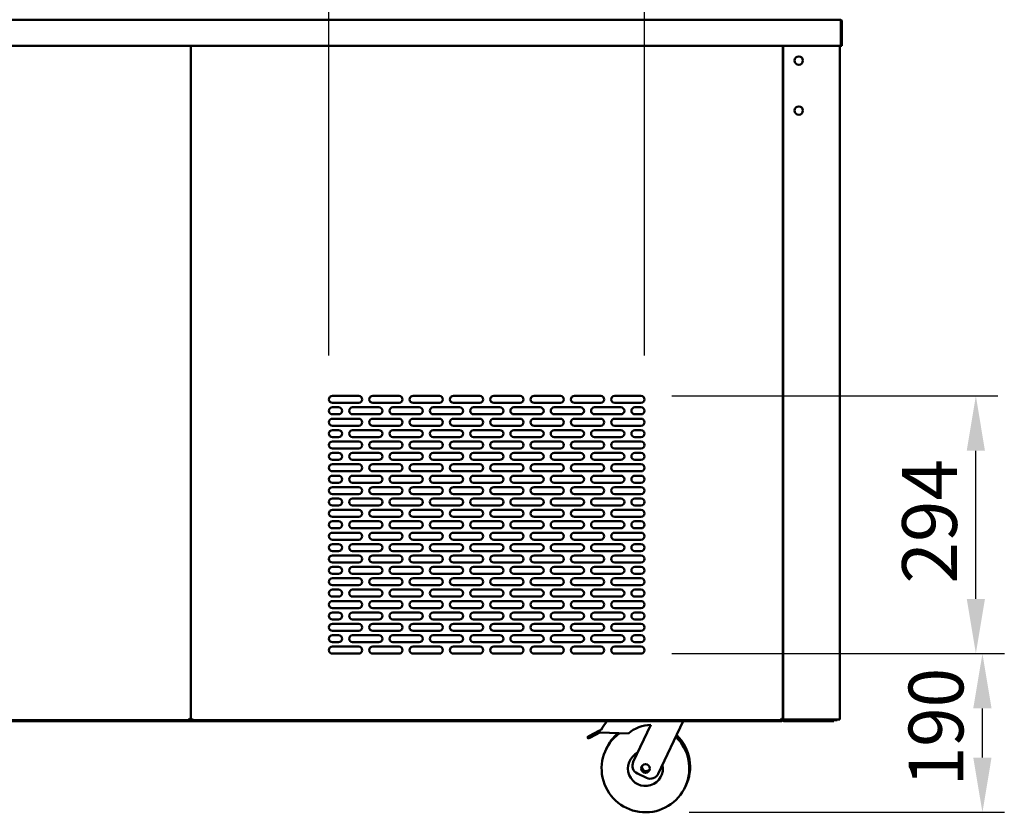
# Model space of a CAD drawing. Units: millimetres. Extents: x 82 to 7300, y 125 to 5125.
# Drawn here: x 4515 to 5638, y 1519 to 2423 of the extents above; entities that cross this region are included whole.
import ezdxf

# ---------------------------------------------------------------- set-up
doc = ezdxf.new("R2010")
doc.units = ezdxf.units.MM
doc.header["$LTSCALE"] = 25
doc.layers.add('Dimension (ISO)', color=7, linetype='Continuous', lineweight=25)
doc.layers.add('Visible (ISO)', color=7, linetype='Continuous', lineweight=50)
doc.styles.add('Note Text (ISO)', font='tahoma.ttf')
doc.dimstyles.new('Default (ISO)', dxfattribs={"dimscale": 25, "dimtxt": 2.5, "dimasz": 2.5, "dimexe": 1, "dimexo": 2, "dimgap": 0.762, "dimtad": 1, "dimtoh": 1, "dimdec": 1, "dimrnd": 1e-08, "dimzin": 0, "dimdsep": 46, "dimtxsty": 'Note Text (ISO)', "dimcen": 0.09, "dimdle": 10, "dimclrd": 256, "dimclre": 256, "dimclrt": 256, "dimadec": 1, "dimazin": 0, "dimtfac": 1.40208, "dimtmove": 0, "dimatfit": 3, "dimfxl": 1, "dimtolj": 1, "dimtzin": 0, "dimlwd": -1, "dimlwe": -1, "dimarcsym": 0})

# ---------------------------------------------------------------- blocks, each defined once
blk = doc.blocks.new('*D8')
at = {"layer": 'Defpoints', "color": 0, "transparency": 16777216}
for p in [(5224, 1699.7), (5613.5, 1699.7), (5229.1, 1518.7)]:
    blk.add_point(p, dxfattribs=at)
at = {"layer": 'Dimension (ISO)', "transparency": 16777216}
for p, q in [((5274, 1699.7), (5638.5, 1699.7)), ((5613.5, 1581.2), (5613.5, 1637.2)), ((5279.1, 1518.7), (5638.5, 1518.7))]:
    blk.add_line(p, q, dxfattribs=at)
for points in [[(5603, 1637.2), (5623.9, 1637.2), (5613.5, 1699.7)], [(5603, 1581.2), (5623.9, 1581.2), (5613.5, 1518.7)]]:
    blk.add_solid(points, dxfattribs=at)
at = {"layer": 'Dimension (ISO)', "transparency": 16777216, "insert": (5529.3, 1548.4), "char_height": 62.5, "attachment_point": 1, "rotation": 90, "style": 'Note Text (ISO)'}
blk.add_mtext('\\A1;{\\W0.951;190}', dxfattribs=at)
blk = doc.blocks.new('*D9')
at = {"layer": 'Defpoints', "color": 0, "transparency": 16777216}
for p in [(5209, 1993.7), (5606, 1993.7), (5209, 1699.7)]:
    blk.add_point(p, dxfattribs=at)
at = {"layer": 'Dimension (ISO)', "transparency": 16777216}
for p, q in [((5259, 1993.7), (5631, 1993.7)), ((5606, 1762.2), (5606, 1931.2)), ((5259, 1699.7), (5631, 1699.7))]:
    blk.add_line(p, q, dxfattribs=at)
for points in [[(5595.6, 1931.2), (5616.4, 1931.2), (5606, 1993.7)], [(5595.6, 1762.2), (5616.4, 1762.2), (5606, 1699.7)]]:
    blk.add_solid(points, dxfattribs=at)
at = {"layer": 'Dimension (ISO)', "transparency": 16777216, "insert": (5521.9, 1779.7), "char_height": 62.5, "attachment_point": 1, "rotation": 90, "style": 'Note Text (ISO)'}
blk.add_mtext('\\A1;294', dxfattribs=at)
blk = doc.blocks.new('*D10')
at = {"layer": 'Defpoints', "color": 0, "transparency": 16777216}
for p in [(5228, 3470.9), (5451, 2420.9), (5228, 1989.7)]:
    blk.add_point(p, dxfattribs=at)
at = {"layer": 'Dimension (ISO)', "transparency": 16777216}
for p, q in [((5228, 2039.7), (5228, 3495.9)), ((5451, 2470.9), (5451, 3495.9)), ((5388.5, 3470.9), (5290.5, 3470.9))]:
    blk.add_line(p, q, dxfattribs=at)
for points in [[(5290.5, 3481.3), (5290.5, 3460.4), (5228, 3470.9)], [(5388.5, 3481.3), (5388.5, 3460.4), (5451, 3470.9)]]:
    blk.add_solid(points, dxfattribs=at)
at = {"layer": 'Dimension (ISO)', "transparency": 16777216, "insert": (5273.8, 3555), "char_height": 62.5, "attachment_point": 1, "style": 'Note Text (ISO)'}
blk.add_mtext('\\A1;{\\W1.000;223}', dxfattribs=at)
blk = doc.blocks.new('*D11')
at = {"layer": 'Defpoints', "color": 0, "transparency": 16777216}
for p in [(4868, 3439.7), (4868, 1989.7), (5228, 1989.7)]:
    blk.add_point(p, dxfattribs=at)
at = {"layer": 'Dimension (ISO)', "transparency": 16777216}
for p, q in [((4868, 2039.7), (4868, 3464.7)), ((5228, 2039.7), (5228, 3464.7)), ((5165.5, 3439.7), (4930.5, 3439.7))]:
    blk.add_line(p, q, dxfattribs=at)
for points in [[(4930.5, 3450.1), (4930.5, 3429.3), (4868, 3439.7)], [(5165.5, 3450.1), (5165.5, 3429.3), (5228, 3439.7)]]:
    blk.add_solid(points, dxfattribs=at)
at = {"layer": 'Dimension (ISO)', "transparency": 16777216, "insert": (4981.4, 3523.9), "char_height": 62.5, "attachment_point": 1, "style": 'Note Text (ISO)'}
blk.add_mtext('\\A1;360', dxfattribs=at)
blk = doc.blocks.new('*D12')
at = {"layer": 'Defpoints', "color": 0, "transparency": 16777216}
for p in [(4257.9, 3364.1), (4257.9, 1989.7), (4868, 1989.7)]:
    blk.add_point(p, dxfattribs=at)
at = {"layer": 'Dimension (ISO)', "transparency": 16777216}
for p, q in [((4257.9, 2039.7), (4257.9, 3389.1)), ((4868, 2039.7), (4868, 3389.1)), ((4805.5, 3364.1), (4320.4, 3364.1))]:
    blk.add_line(p, q, dxfattribs=at)
for points in [[(4320.4, 3374.6), (4320.4, 3353.7), (4257.9, 3364.1)], [(4805.5, 3374.6), (4805.5, 3353.7), (4868, 3364.1)]]:
    blk.add_solid(points, dxfattribs=at)
at = {"layer": 'Dimension (ISO)', "transparency": 16777216, "insert": (4496.1, 3448.3), "char_height": 62.5, "attachment_point": 1, "style": 'Note Text (ISO)'}
blk.add_mtext('\\A1;610', dxfattribs=at)

msp = doc.modelspace()

# ---------------------------------------------------------------- linework, layer by layer
at = {"layer": 'Visible (ISO)'}
for p, q in [((3641.63, 2422.91), (5450.95, 2422.91)), ((5450.95, 2422.91), (5451.09, 2422.91)), ((5451.09, 2422.91), (5451.09, 2422.89)), ((5451.95, 2420.71), (5451.95, 2395.11)), ((5452.09, 2420.71), (5452.09, 2392.91)), ((5453.29, 2392.91), (5453.29, 2420.71)), ((5451.95, 2392.91), (3640.63, 2392.91)), ((4710.29, 1624.55), (4710.29, 2392.91)), ((4710.29, 2392.91), (4710.29, 1624.55)), ((5385.69, 2392.91), (5385.69, 1624.55)), ((5385.79, 2392.91), (5385.79, 1675.71)), ((5385.99, 1625.41), (5385.99, 2392.91)), ((5450.99, 2392.91), (5450.99, 1624.55)), ((5451.95, 2392.91), (5451.95, 2395.11)), ((5452.09, 2392.91), (5453.29, 2392.91)), ((5385.99, 2159.01), (5385.79, 2159.01)), ((5385.79, 2133.51), (5385.99, 2133.51)), ((5385.79, 2122.81), (5385.99, 2122.81)), ((4871.99, 1993.71), (4901.99, 1993.71)), ((4917.99, 1993.71), (4947.99, 1993.71)), ((4963.99, 1993.71), (4993.99, 1993.71)), ((5009.99, 1993.71), (5039.99, 1993.71)), ((5055.99, 1993.71), (5085.99, 1993.71)), ((5101.99, 1993.71), (5131.99, 1993.71)), ((5147.99, 1993.71), (5177.99, 1993.71)), ((5193.99, 1993.71), (5223.99, 1993.71)), ((4901.99, 1985.71), (4871.99, 1985.71)), ((4871.99, 1980.71), (4878.99, 1980.71)), ((4894.99, 1980.71), (4924.99, 1980.71)), ((4947.99, 1985.71), (4917.99, 1985.71)), ((4940.99, 1980.71), (4970.99, 1980.71)), ((4993.99, 1985.71), (4963.99, 1985.71)), ((4986.99, 1980.71), (5016.99, 1980.71)), ((5039.99, 1985.71), (5009.99, 1985.71)), ((5032.99, 1980.71), (5062.99, 1980.71)), ((5085.99, 1985.71), (5055.99, 1985.71)), ((5078.99, 1980.71), (5108.99, 1980.71)), ((5131.99, 1985.71), (5101.99, 1985.71)), ((5124.99, 1980.71), (5154.99, 1980.71)), ((5177.99, 1985.71), (5147.99, 1985.71)), ((5170.99, 1980.71), (5200.99, 1980.71)), ((5223.99, 1985.71), (5193.99, 1985.71)), ((5216.99, 1980.71), (5223.99, 1980.71)), ((4878.99, 1972.71), (4871.99, 1972.71)), ((4871.99, 1967.71), (4901.99, 1967.71)), ((4924.99, 1972.71), (4894.99, 1972.71)), ((4917.99, 1967.71), (4947.99, 1967.71)), ((4970.99, 1972.71), (4940.99, 1972.71)), ((4963.99, 1967.71), (4993.99, 1967.71)), ((5016.99, 1972.71), (4986.99, 1972.71)), ((5009.99, 1967.71), (5039.99, 1967.71)), ((5062.99, 1972.71), (5032.99, 1972.71)), ((5055.99, 1967.71), (5085.99, 1967.71)), ((5108.99, 1972.71), (5078.99, 1972.71)), ((5101.99, 1967.71), (5131.99, 1967.71)), ((5154.99, 1972.71), (5124.99, 1972.71)), ((5147.99, 1967.71), (5177.99, 1967.71)), ((5200.99, 1972.71), (5170.99, 1972.71)), ((5193.99, 1967.71), (5223.99, 1967.71)), ((5223.99, 1972.71), (5216.99, 1972.71)), ((4901.99, 1959.71), (4871.99, 1959.71)), ((4871.99, 1954.71), (4878.99, 1954.71)), ((4894.99, 1954.71), (4924.99, 1954.71)), ((4947.99, 1959.71), (4917.99, 1959.71)), ((4940.99, 1954.71), (4970.99, 1954.71)), ((4993.99, 1959.71), (4963.99, 1959.71)), ((4986.99, 1954.71), (5016.99, 1954.71)), ((5039.99, 1959.71), (5009.99, 1959.71)), ((5032.99, 1954.71), (5062.99, 1954.71)), ((5085.99, 1959.71), (5055.99, 1959.71)), ((5078.99, 1954.71), (5108.99, 1954.71)), ((5131.99, 1959.71), (5101.99, 1959.71)), ((5124.99, 1954.71), (5154.99, 1954.71)), ((5177.99, 1959.71), (5147.99, 1959.71)), ((5170.99, 1954.71), (5200.99, 1954.71)), ((5223.99, 1959.71), (5193.99, 1959.71)), ((5216.99, 1954.71), (5223.99, 1954.71)), ((4878.99, 1946.71), (4871.99, 1946.71)), ((4924.99, 1946.71), (4894.99, 1946.71)), ((4970.99, 1946.71), (4940.99, 1946.71)), ((5016.99, 1946.71), (4986.99, 1946.71)), ((5062.99, 1946.71), (5032.99, 1946.71)), ((5108.99, 1946.71), (5078.99, 1946.71)), ((5154.99, 1946.71), (5124.99, 1946.71)), ((5200.99, 1946.71), (5170.99, 1946.71)), ((5223.99, 1946.71), (5216.99, 1946.71)), ((4871.99, 1941.71), (4901.99, 1941.71)), ((4901.99, 1933.71), (4871.99, 1933.71)), ((4917.99, 1941.71), (4947.99, 1941.71)), ((4947.99, 1933.71), (4917.99, 1933.71)), ((4963.99, 1941.71), (4993.99, 1941.71)), ((4993.99, 1933.71), (4963.99, 1933.71)), ((5009.99, 1941.71), (5039.99, 1941.71)), ((5039.99, 1933.71), (5009.99, 1933.71)), ((5055.99, 1941.71), (5085.99, 1941.71)), ((5085.99, 1933.71), (5055.99, 1933.71)), ((5101.99, 1941.71), (5131.99, 1941.71)), ((5131.99, 1933.71), (5101.99, 1933.71)), ((5147.99, 1941.71), (5177.99, 1941.71)), ((5177.99, 1933.71), (5147.99, 1933.71)), ((5193.99, 1941.71), (5223.99, 1941.71)), ((5223.99, 1933.71), (5193.99, 1933.71)), ((4871.99, 1928.71), (4878.99, 1928.71)), ((4894.99, 1928.71), (4924.99, 1928.71)), ((4940.99, 1928.71), (4970.99, 1928.71)), ((4986.99, 1928.71), (5016.99, 1928.71)), ((5032.99, 1928.71), (5062.99, 1928.71)), ((5078.99, 1928.71), (5108.99, 1928.71)), ((5124.99, 1928.71), (5154.99, 1928.71)), ((5170.99, 1928.71), (5200.99, 1928.71)), ((5216.99, 1928.71), (5223.99, 1928.71)), ((4878.99, 1920.71), (4871.99, 1920.71)), ((4871.99, 1915.71), (4901.99, 1915.71)), ((4924.99, 1920.71), (4894.99, 1920.71)), ((4917.99, 1915.71), (4947.99, 1915.71)), ((4970.99, 1920.71), (4940.99, 1920.71)), ((4963.99, 1915.71), (4993.99, 1915.71)), ((5016.99, 1920.71), (4986.99, 1920.71)), ((5009.99, 1915.71), (5039.99, 1915.71)), ((5062.99, 1920.71), (5032.99, 1920.71)), ((5055.99, 1915.71), (5085.99, 1915.71)), ((5108.99, 1920.71), (5078.99, 1920.71)), ((5101.99, 1915.71), (5131.99, 1915.71)), ((5154.99, 1920.71), (5124.99, 1920.71)), ((5147.99, 1915.71), (5177.99, 1915.71)), ((5200.99, 1920.71), (5170.99, 1920.71)), ((5193.99, 1915.71), (5223.99, 1915.71)), ((5223.99, 1920.71), (5216.99, 1920.71)), ((4901.99, 1907.71), (4871.99, 1907.71)), ((4871.99, 1902.71), (4878.99, 1902.71)), ((4894.99, 1902.71), (4924.99, 1902.71)), ((4947.99, 1907.71), (4917.99, 1907.71)), ((4940.99, 1902.71), (4970.99, 1902.71)), ((4993.99, 1907.71), (4963.99, 1907.71)), ((4986.99, 1902.71), (5016.99, 1902.71)), ((5039.99, 1907.71), (5009.99, 1907.71)), ((5032.99, 1902.71), (5062.99, 1902.71)), ((5085.99, 1907.71), (5055.99, 1907.71)), ((5078.99, 1902.71), (5108.99, 1902.71)), ((5131.99, 1907.71), (5101.99, 1907.71)), ((5124.99, 1902.71), (5154.99, 1902.71)), ((5177.99, 1907.71), (5147.99, 1907.71)), ((5170.99, 1902.71), (5200.99, 1902.71)), ((5223.99, 1907.71), (5193.99, 1907.71)), ((5216.99, 1902.71), (5223.99, 1902.71)), ((4878.99, 1894.71), (4871.99, 1894.71)), ((4871.99, 1889.71), (4901.99, 1889.71)), ((4924.99, 1894.71), (4894.99, 1894.71)), ((4917.99, 1889.71), (4947.99, 1889.71)), ((4970.99, 1894.71), (4940.99, 1894.71)), ((4963.99, 1889.71), (4993.99, 1889.71)), ((5016.99, 1894.71), (4986.99, 1894.71)), ((5009.99, 1889.71), (5039.99, 1889.71)), ((5062.99, 1894.71), (5032.99, 1894.71)), ((5055.99, 1889.71), (5085.99, 1889.71)), ((5108.99, 1894.71), (5078.99, 1894.71)), ((5101.99, 1889.71), (5131.99, 1889.71)), ((5154.99, 1894.71), (5124.99, 1894.71)), ((5147.99, 1889.71), (5177.99, 1889.71)), ((5200.99, 1894.71), (5170.99, 1894.71)), ((5193.99, 1889.71), (5223.99, 1889.71)), ((5223.99, 1894.71), (5216.99, 1894.71)), ((4901.99, 1881.71), (4871.99, 1881.71)), ((4871.99, 1876.71), (4878.99, 1876.71)), ((4894.99, 1876.71), (4924.99, 1876.71)), ((4947.99, 1881.71), (4917.99, 1881.71)), ((4940.99, 1876.71), (4970.99, 1876.71)), ((4993.99, 1881.71), (4963.99, 1881.71)), ((4986.99, 1876.71), (5016.99, 1876.71)), ((5039.99, 1881.71), (5009.99, 1881.71)), ((5032.99, 1876.71), (5062.99, 1876.71)), ((5085.99, 1881.71), (5055.99, 1881.71)), ((5078.99, 1876.71), (5108.99, 1876.71)), ((5131.99, 1881.71), (5101.99, 1881.71)), ((5124.99, 1876.71), (5154.99, 1876.71)), ((5177.99, 1881.71), (5147.99, 1881.71)), ((5170.99, 1876.71), (5200.99, 1876.71)), ((5223.99, 1881.71), (5193.99, 1881.71)), ((5216.99, 1876.71), (5223.99, 1876.71)), ((4878.99, 1868.71), (4871.99, 1868.71)), ((4924.99, 1868.71), (4894.99, 1868.71)), ((4970.99, 1868.71), (4940.99, 1868.71)), ((5016.99, 1868.71), (4986.99, 1868.71)), ((5062.99, 1868.71), (5032.99, 1868.71)), ((5108.99, 1868.71), (5078.99, 1868.71)), ((5154.99, 1868.71), (5124.99, 1868.71)), ((5200.99, 1868.71), (5170.99, 1868.71)), ((5223.99, 1868.71), (5216.99, 1868.71)), ((4871.99, 1863.71), (4901.99, 1863.71)), ((4901.99, 1855.71), (4871.99, 1855.71)), ((4917.99, 1863.71), (4947.99, 1863.71)), ((4947.99, 1855.71), (4917.99, 1855.71)), ((4963.99, 1863.71), (4993.99, 1863.71)), ((4993.99, 1855.71), (4963.99, 1855.71)), ((5009.99, 1863.71), (5039.99, 1863.71)), ((5039.99, 1855.71), (5009.99, 1855.71)), ((5055.99, 1863.71), (5085.99, 1863.71)), ((5085.99, 1855.71), (5055.99, 1855.71)), ((5101.99, 1863.71), (5131.99, 1863.71)), ((5131.99, 1855.71), (5101.99, 1855.71)), ((5147.99, 1863.71), (5177.99, 1863.71)), ((5177.99, 1855.71), (5147.99, 1855.71)), ((5193.99, 1863.71), (5223.99, 1863.71)), ((5223.99, 1855.71), (5193.99, 1855.71)), ((4871.99, 1850.71), (4878.99, 1850.71)), ((4878.99, 1842.71), (4871.99, 1842.71)), ((4894.99, 1850.71), (4924.99, 1850.71)), ((4924.99, 1842.71), (4894.99, 1842.71)), ((4940.99, 1850.71), (4970.99, 1850.71)), ((4970.99, 1842.71), (4940.99, 1842.71)), ((4986.99, 1850.71), (5016.99, 1850.71)), ((5016.99, 1842.71), (4986.99, 1842.71)), ((5032.99, 1850.71), (5062.99, 1850.71)), ((5062.99, 1842.71), (5032.99, 1842.71)), ((5078.99, 1850.71), (5108.99, 1850.71)), ((5108.99, 1842.71), (5078.99, 1842.71)), ((5124.99, 1850.71), (5154.99, 1850.71)), ((5154.99, 1842.71), (5124.99, 1842.71)), ((5170.99, 1850.71), (5200.99, 1850.71)), ((5200.99, 1842.71), (5170.99, 1842.71)), ((5216.99, 1850.71), (5223.99, 1850.71)), ((5223.99, 1842.71), (5216.99, 1842.71)), ((4871.99, 1837.71), (4901.99, 1837.71)), ((4917.99, 1837.71), (4947.99, 1837.71)), ((4963.99, 1837.71), (4993.99, 1837.71)), ((5009.99, 1837.71), (5039.99, 1837.71)), ((5055.99, 1837.71), (5085.99, 1837.71)), ((5101.99, 1837.71), (5131.99, 1837.71)), ((5147.99, 1837.71), (5177.99, 1837.71)), ((5193.99, 1837.71), (5223.99, 1837.71)), ((4901.99, 1829.71), (4871.99, 1829.71)), ((4871.99, 1824.71), (4878.99, 1824.71)), ((4894.99, 1824.71), (4924.99, 1824.71)), ((4947.99, 1829.71), (4917.99, 1829.71)), ((4940.99, 1824.71), (4970.99, 1824.71)), ((4993.99, 1829.71), (4963.99, 1829.71)), ((4986.99, 1824.71), (5016.99, 1824.71)), ((5039.99, 1829.71), (5009.99, 1829.71)), ((5032.99, 1824.71), (5062.99, 1824.71)), ((5085.99, 1829.71), (5055.99, 1829.71)), ((5078.99, 1824.71), (5108.99, 1824.71)), ((5131.99, 1829.71), (5101.99, 1829.71)), ((5124.99, 1824.71), (5154.99, 1824.71)), ((5177.99, 1829.71), (5147.99, 1829.71)), ((5170.99, 1824.71), (5200.99, 1824.71)), ((5223.99, 1829.71), (5193.99, 1829.71)), ((5216.99, 1824.71), (5223.99, 1824.71)), ((4878.99, 1816.71), (4871.99, 1816.71)), ((4871.99, 1811.71), (4901.99, 1811.71)), ((4924.99, 1816.71), (4894.99, 1816.71)), ((4917.99, 1811.71), (4947.99, 1811.71)), ((4970.99, 1816.71), (4940.99, 1816.71)), ((4963.99, 1811.71), (4993.99, 1811.71)), ((5016.99, 1816.71), (4986.99, 1816.71)), ((5009.99, 1811.71), (5039.99, 1811.71)), ((5062.99, 1816.71), (5032.99, 1816.71)), ((5055.99, 1811.71), (5085.99, 1811.71)), ((5108.99, 1816.71), (5078.99, 1816.71)), ((5101.99, 1811.71), (5131.99, 1811.71)), ((5154.99, 1816.71), (5124.99, 1816.71)), ((5147.99, 1811.71), (5177.99, 1811.71)), ((5200.99, 1816.71), (5170.99, 1816.71)), ((5193.99, 1811.71), (5223.99, 1811.71)), ((5223.99, 1816.71), (5216.99, 1816.71)), ((4901.99, 1803.71), (4871.99, 1803.71)), ((4871.99, 1798.71), (4878.99, 1798.71)), ((4894.99, 1798.71), (4924.99, 1798.71)), ((4947.99, 1803.71), (4917.99, 1803.71)), ((4940.99, 1798.71), (4970.99, 1798.71)), ((4993.99, 1803.71), (4963.99, 1803.71)), ((4986.99, 1798.71), (5016.99, 1798.71)), ((5039.99, 1803.71), (5009.99, 1803.71)), ((5032.99, 1798.71), (5062.99, 1798.71)), ((5085.99, 1803.71), (5055.99, 1803.71)), ((5078.99, 1798.71), (5108.99, 1798.71)), ((5131.99, 1803.71), (5101.99, 1803.71)), ((5124.99, 1798.71), (5154.99, 1798.71)), ((5177.99, 1803.71), (5147.99, 1803.71)), ((5170.99, 1798.71), (5200.99, 1798.71)), ((5223.99, 1803.71), (5193.99, 1803.71)), ((5216.99, 1798.71), (5223.99, 1798.71)), ((4878.99, 1790.71), (4871.99, 1790.71)), ((4924.99, 1790.71), (4894.99, 1790.71)), ((4970.99, 1790.71), (4940.99, 1790.71)), ((5016.99, 1790.71), (4986.99, 1790.71)), ((5062.99, 1790.71), (5032.99, 1790.71)), ((5108.99, 1790.71), (5078.99, 1790.71)), ((5154.99, 1790.71), (5124.99, 1790.71)), ((5200.99, 1790.71), (5170.99, 1790.71)), ((5223.99, 1790.71), (5216.99, 1790.71)), ((4871.99, 1785.71), (4901.99, 1785.71)), ((4901.99, 1777.71), (4871.99, 1777.71)), ((4917.99, 1785.71), (4947.99, 1785.71)), ((4947.99, 1777.71), (4917.99, 1777.71)), ((4963.99, 1785.71), (4993.99, 1785.71)), ((4993.99, 1777.71), (4963.99, 1777.71)), ((5009.99, 1785.71), (5039.99, 1785.71)), ((5039.99, 1777.71), (5009.99, 1777.71)), ((5055.99, 1785.71), (5085.99, 1785.71)), ((5085.99, 1777.71), (5055.99, 1777.71)), ((5101.99, 1785.71), (5131.99, 1785.71)), ((5131.99, 1777.71), (5101.99, 1777.71)), ((5147.99, 1785.71), (5177.99, 1785.71)), ((5177.99, 1777.71), (5147.99, 1777.71)), ((5193.99, 1785.71), (5223.99, 1785.71)), ((5223.99, 1777.71), (5193.99, 1777.71)), ((4871.99, 1772.71), (4878.99, 1772.71)), ((4878.99, 1764.71), (4871.99, 1764.71)), ((4894.99, 1772.71), (4924.99, 1772.71)), ((4924.99, 1764.71), (4894.99, 1764.71)), ((4940.99, 1772.71), (4970.99, 1772.71)), ((4970.99, 1764.71), (4940.99, 1764.71)), ((4986.99, 1772.71), (5016.99, 1772.71)), ((5016.99, 1764.71), (4986.99, 1764.71)), ((5032.99, 1772.71), (5062.99, 1772.71)), ((5062.99, 1764.71), (5032.99, 1764.71)), ((5078.99, 1772.71), (5108.99, 1772.71)), ((5108.99, 1764.71), (5078.99, 1764.71)), ((5124.99, 1772.71), (5154.99, 1772.71)), ((5154.99, 1764.71), (5124.99, 1764.71)), ((5170.99, 1772.71), (5200.99, 1772.71)), ((5200.99, 1764.71), (5170.99, 1764.71)), ((5216.99, 1772.71), (5223.99, 1772.71)), ((5223.99, 1764.71), (5216.99, 1764.71)), ((4871.99, 1759.71), (4901.99, 1759.71)), ((4917.99, 1759.71), (4947.99, 1759.71)), ((4963.99, 1759.71), (4993.99, 1759.71)), ((5009.99, 1759.71), (5039.99, 1759.71)), ((5055.99, 1759.71), (5085.99, 1759.71)), ((5101.99, 1759.71), (5131.99, 1759.71)), ((5147.99, 1759.71), (5177.99, 1759.71)), ((5193.99, 1759.71), (5223.99, 1759.71)), ((4901.99, 1751.71), (4871.99, 1751.71)), ((4871.99, 1746.71), (4878.99, 1746.71)), ((4894.99, 1746.71), (4924.99, 1746.71)), ((4947.99, 1751.71), (4917.99, 1751.71)), ((4940.99, 1746.71), (4970.99, 1746.71)), ((4993.99, 1751.71), (4963.99, 1751.71)), ((4986.99, 1746.71), (5016.99, 1746.71)), ((5039.99, 1751.71), (5009.99, 1751.71)), ((5032.99, 1746.71), (5062.99, 1746.71)), ((5085.99, 1751.71), (5055.99, 1751.71)), ((5078.99, 1746.71), (5108.99, 1746.71)), ((5131.99, 1751.71), (5101.99, 1751.71)), ((5124.99, 1746.71), (5154.99, 1746.71)), ((5177.99, 1751.71), (5147.99, 1751.71)), ((5170.99, 1746.71), (5200.99, 1746.71)), ((5223.99, 1751.71), (5193.99, 1751.71)), ((5216.99, 1746.71), (5223.99, 1746.71)), ((4878.99, 1738.71), (4871.99, 1738.71)), ((4871.99, 1733.71), (4901.99, 1733.71)), ((4924.99, 1738.71), (4894.99, 1738.71)), ((4917.99, 1733.71), (4947.99, 1733.71)), ((4970.99, 1738.71), (4940.99, 1738.71)), ((4963.99, 1733.71), (4993.99, 1733.71)), ((5016.99, 1738.71), (4986.99, 1738.71)), ((5009.99, 1733.71), (5039.99, 1733.71)), ((5062.99, 1738.71), (5032.99, 1738.71)), ((5055.99, 1733.71), (5085.99, 1733.71)), ((5108.99, 1738.71), (5078.99, 1738.71)), ((5101.99, 1733.71), (5131.99, 1733.71)), ((5154.99, 1738.71), (5124.99, 1738.71)), ((5147.99, 1733.71), (5177.99, 1733.71)), ((5200.99, 1738.71), (5170.99, 1738.71)), ((5193.99, 1733.71), (5223.99, 1733.71)), ((5223.99, 1738.71), (5216.99, 1738.71)), ((4901.99, 1725.71), (4871.99, 1725.71)), ((4871.99, 1720.71), (4878.99, 1720.71)), ((4894.99, 1720.71), (4924.99, 1720.71)), ((4947.99, 1725.71), (4917.99, 1725.71)), ((4940.99, 1720.71), (4970.99, 1720.71)), ((4993.99, 1725.71), (4963.99, 1725.71)), ((4986.99, 1720.71), (5016.99, 1720.71)), ((5039.99, 1725.71), (5009.99, 1725.71)), ((5032.99, 1720.71), (5062.99, 1720.71)), ((5085.99, 1725.71), (5055.99, 1725.71)), ((5078.99, 1720.71), (5108.99, 1720.71)), ((5131.99, 1725.71), (5101.99, 1725.71)), ((5124.99, 1720.71), (5154.99, 1720.71)), ((5177.99, 1725.71), (5147.99, 1725.71)), ((5170.99, 1720.71), (5200.99, 1720.71)), ((5223.99, 1725.71), (5193.99, 1725.71)), ((5216.99, 1720.71), (5223.99, 1720.71)), ((4878.99, 1712.71), (4871.99, 1712.71)), ((4871.99, 1707.71), (4901.99, 1707.71)), ((4924.99, 1712.71), (4894.99, 1712.71)), ((4917.99, 1707.71), (4947.99, 1707.71)), ((4970.99, 1712.71), (4940.99, 1712.71)), ((4963.99, 1707.71), (4993.99, 1707.71)), ((5016.99, 1712.71), (4986.99, 1712.71)), ((5009.99, 1707.71), (5039.99, 1707.71)), ((5062.99, 1712.71), (5032.99, 1712.71)), ((5055.99, 1707.71), (5085.99, 1707.71)), ((5108.99, 1712.71), (5078.99, 1712.71)), ((5101.99, 1707.71), (5131.99, 1707.71)), ((5154.99, 1712.71), (5124.99, 1712.71)), ((5147.99, 1707.71), (5177.99, 1707.71)), ((5200.99, 1712.71), (5170.99, 1712.71)), ((5193.99, 1707.71), (5223.99, 1707.71)), ((5223.99, 1712.71), (5216.99, 1712.71)), ((5385.79, 1709.51), (5385.99, 1709.51)), ((4901.99, 1699.71), (4871.99, 1699.71)), ((4947.99, 1699.71), (4917.99, 1699.71)), ((4993.99, 1699.71), (4963.99, 1699.71)), ((5039.99, 1699.71), (5009.99, 1699.71)), ((5085.99, 1699.71), (5055.99, 1699.71)), ((5131.99, 1699.71), (5101.99, 1699.71)), ((5177.99, 1699.71), (5147.99, 1699.71)), ((5223.99, 1699.71), (5193.99, 1699.71)), ((5385.69, 1675.71), (5385.79, 1675.71)), ((5385.99, 1662.91), (5385.69, 1662.91)), ((3712.93, 1622.51), (5379.65, 1622.51)), ((4709.45, 1623.71), (4383.13, 1623.71)), ((4708.45, 1625.41), (4708.59, 1625.55)), ((4708.45, 1625.41), (4709.45, 1623.71)), ((4708.45, 1625.41), (4709.45, 1624.41)), ((4710.29, 1624.55), (4708.59, 1625.55)), ((4708.59, 1625.55), (4709.59, 1624.55)), ((4709.43, 1624.71), (4709.15, 1624.71)), ((4709.45, 1624.41), (4709.45, 1623.71)), ((4709.45, 1623.71), (4711.13, 1623.71)), ((4709.59, 1624.55), (4710.29, 1624.55)), ((4711.99, 1625.55), (4710.29, 1624.55)), ((4710.99, 1624.55), (4710.29, 1624.55)), ((4711.99, 1625.55), (4710.99, 1624.55)), ((4711.13, 1623.71), (4712.13, 1625.41)), ((4712.13, 1625.41), (4711.13, 1624.41)), ((4711.13, 1624.41), (4711.13, 1623.71)), ((5384.85, 1623.71), (4711.13, 1623.71)), ((4711.43, 1624.71), (4711.15, 1624.71)), ((4711.99, 1625.55), (4712.13, 1625.41)), ((5215.21, 1576.33), (5235.24, 1618.33)), ((5272.23, 1622.51), (5243.72, 1562.73)), ((5384.65, 1622.51), (5379.65, 1622.51)), ((5383.85, 1625.41), (5383.99, 1625.55)), ((5383.85, 1625.41), (5384.85, 1623.71)), ((5383.85, 1625.41), (5384.85, 1624.41)), ((5385.69, 1624.55), (5383.99, 1625.55)), ((5383.99, 1625.55), (5384.99, 1624.55)), ((5384.65, 1624.89), (5384.65, 1624.71)), ((5384.65, 1624.61), (5384.65, 1624.71)), ((5384.65, 1622.51), (5384.65, 1623.71)), ((5384.79, 1624.75), (5384.79, 1624.71)), ((5384.85, 1624.41), (5384.85, 1623.71)), ((5384.99, 1624.55), (5385.69, 1624.55)), ((5385.99, 1624.71), (5385.99, 1625.41)), ((5387.69, 1623.71), (5386.99, 1623.71)), ((5386.99, 1622.51), (5438.99, 1622.51)), ((5449.29, 1624.55), (5387.69, 1624.55)), ((5428.99, 1624.41), (5387.69, 1624.41)), ((5387.69, 1624.41), (5387.69, 1623.71)), ((5387.69, 1623.71), (5428.99, 1623.71)), ((5428.99, 1624.41), (5431.99, 1624.41)), ((5431.99, 1623.71), (5428.99, 1623.71)), ((5431.99, 1623.71), (5431.99, 1624.41)), ((5438.99, 1623.71), (5431.99, 1623.71)), ((5436.39, 1624.41), (5433.37, 1624.41)), ((5436.39, 1624.41), (5436.39, 1623.71)), ((5446.79, 1624.41), (5436.39, 1624.41)), ((5438.99, 1623.71), (5443.99, 1623.71)), ((5443.99, 1622.51), (5438.99, 1622.51)), ((5443.99, 1622.51), (5443.99, 1623.71)), ((5443.99, 1623.71), (5446.79, 1623.71)), ((5446.79, 1624.41), (5446.79, 1623.71)), ((5449.29, 1624.55), (5450.99, 1624.55)), ((5175.96, 1611.52), (5165.28, 1605.9)), ((5166.21, 1604.13), (5176.89, 1609.75)), ((5175.96, 1611.52), (5178.57, 1612.89)), ((5176.89, 1609.75), (5175.96, 1611.52)), ((5209.61, 1608.47), (5176.89, 1609.75)), ((5162.69, 1604.53), (5165.28, 1605.9)), ((5162.69, 1604.53), (5163.62, 1602.76)), ((5166.21, 1604.13), (5163.62, 1602.76)), ((5230.39, 1558.01), (5219.93, 1563))]:
    msp.add_line(p, q, dxfattribs=at)
for centre, radius in [((5403.99, 2376.21), 4.8), ((5403.99, 2319.21), 4.8), ((5229.07, 1568.71), 5)]:
    msp.add_circle(centre, radius, dxfattribs=at)
for centre, radius, start, end in [((5451.09, 2420.71), 1, 0, 34.40876), ((4871.99, 1989.71), 4, 90, 270), ((4901.99, 1989.71), 4, 270, 90), ((4917.99, 1989.71), 4, 90, 270), ((4947.99, 1989.71), 4, 270, 90), ((4963.99, 1989.71), 4, 90, 270), ((4993.99, 1989.71), 4, 270, 90), ((5009.99, 1989.71), 4, 90, 270), ((5039.99, 1989.71), 4, 270, 90), ((5055.99, 1989.71), 4, 90, 270), ((5085.99, 1989.71), 4, 270, 90), ((5101.99, 1989.71), 4, 90, 270), ((5131.99, 1989.71), 4, 270, 90), ((5147.99, 1989.71), 4, 90, 270), ((5177.99, 1989.71), 4, 270, 90), ((5193.99, 1989.71), 4, 90, 270), ((5223.99, 1989.71), 4, 270, 90), ((4871.99, 1976.71), 4, 90, 270), ((4878.99, 1976.71), 4, 270, 90), ((4894.99, 1976.71), 4, 90, 270), ((4924.99, 1976.71), 4, 270, 90), ((4940.99, 1976.71), 4, 90, 270), ((4970.99, 1976.71), 4, 270, 90), ((4986.99, 1976.71), 4, 90, 270), ((5016.99, 1976.71), 4, 270, 90), ((5032.99, 1976.71), 4, 90, 270), ((5062.99, 1976.71), 4, 270, 90), ((5078.99, 1976.71), 4, 90, 270), ((5108.99, 1976.71), 4, 270, 90), ((5124.99, 1976.71), 4, 90, 270), ((5154.99, 1976.71), 4, 270, 90), ((5170.99, 1976.71), 4, 90, 270), ((5200.99, 1976.71), 4, 270, 90), ((5216.99, 1976.71), 4, 90, 270), ((5223.99, 1976.71), 4, 270, 90), ((4871.99, 1963.71), 4, 90, 270), ((4901.99, 1963.71), 4, 270, 90), ((4917.99, 1963.71), 4, 90, 270), ((4947.99, 1963.71), 4, 270, 90), ((4963.99, 1963.71), 4, 90, 270), ((4993.99, 1963.71), 4, 270, 90), ((5009.99, 1963.71), 4, 90, 270), ((5039.99, 1963.71), 4, 270, 90), ((5055.99, 1963.71), 4, 90, 270), ((5085.99, 1963.71), 4, 270, 90), ((5101.99, 1963.71), 4, 90, 270), ((5131.99, 1963.71), 4, 270, 90), ((5147.99, 1963.71), 4, 90, 270), ((5177.99, 1963.71), 4, 270, 90), ((5193.99, 1963.71), 4, 90, 270), ((5223.99, 1963.71), 4, 270, 90), ((4871.99, 1950.71), 4, 90, 270), ((4878.99, 1950.71), 4, 270, 90), ((4894.99, 1950.71), 4, 90, 270), ((4924.99, 1950.71), 4, 270, 90), ((4940.99, 1950.71), 4, 90, 270), ((4970.99, 1950.71), 4, 270, 90), ((4986.99, 1950.71), 4, 90, 270), ((5016.99, 1950.71), 4, 270, 90), ((5032.99, 1950.71), 4, 90, 270), ((5062.99, 1950.71), 4, 270, 90), ((5078.99, 1950.71), 4, 90, 270), ((5108.99, 1950.71), 4, 270, 90), ((5124.99, 1950.71), 4, 90, 270), ((5154.99, 1950.71), 4, 270, 90), ((5170.99, 1950.71), 4, 90, 270), ((5200.99, 1950.71), 4, 270, 90), ((5216.99, 1950.71), 4, 90, 270), ((5223.99, 1950.71), 4, 270, 90), ((4871.99, 1937.71), 4, 90, 270), ((4901.99, 1937.71), 4, 270, 90), ((4917.99, 1937.71), 4, 90, 270), ((4947.99, 1937.71), 4, 270, 90), ((4963.99, 1937.71), 4, 90, 270), ((4993.99, 1937.71), 4, 270, 90), ((5009.99, 1937.71), 4, 90, 270), ((5039.99, 1937.71), 4, 270, 90), ((5055.99, 1937.71), 4, 90, 270), ((5085.99, 1937.71), 4, 270, 90), ((5101.99, 1937.71), 4, 90, 270), ((5131.99, 1937.71), 4, 270, 90), ((5147.99, 1937.71), 4, 90, 270), ((5177.99, 1937.71), 4, 270, 90), ((5193.99, 1937.71), 4, 90, 270), ((5223.99, 1937.71), 4, 270, 90), ((4871.99, 1924.71), 4, 90, 270), ((4878.99, 1924.71), 4, 270, 90), ((4894.99, 1924.71), 4, 90, 270), ((4924.99, 1924.71), 4, 270, 90), ((4940.99, 1924.71), 4, 90, 270), ((4970.99, 1924.71), 4, 270, 90), ((4986.99, 1924.71), 4, 90, 270), ((5016.99, 1924.71), 4, 270, 90), ((5032.99, 1924.71), 4, 90, 270), ((5062.99, 1924.71), 4, 270, 90), ((5078.99, 1924.71), 4, 90, 270), ((5108.99, 1924.71), 4, 270, 90), ((5124.99, 1924.71), 4, 90, 270), ((5154.99, 1924.71), 4, 270, 90), ((5170.99, 1924.71), 4, 90, 270), ((5200.99, 1924.71), 4, 270, 90), ((5216.99, 1924.71), 4, 90, 270), ((5223.99, 1924.71), 4, 270, 90), ((4871.99, 1911.71), 4, 90, 270), ((4901.99, 1911.71), 4, 270, 90), ((4917.99, 1911.71), 4, 90, 270), ((4947.99, 1911.71), 4, 270, 90), ((4963.99, 1911.71), 4, 90, 270), ((4993.99, 1911.71), 4, 270, 90), ((5009.99, 1911.71), 4, 90, 270), ((5039.99, 1911.71), 4, 270, 90), ((5055.99, 1911.71), 4, 90, 270), ((5085.99, 1911.71), 4, 270, 90), ((5101.99, 1911.71), 4, 90, 270), ((5131.99, 1911.71), 4, 270, 90), ((5147.99, 1911.71), 4, 90, 270), ((5177.99, 1911.71), 4, 270, 90), ((5193.99, 1911.71), 4, 90, 270), ((5223.99, 1911.71), 4, 270, 90), ((4871.99, 1898.71), 4, 90, 270), ((4878.99, 1898.71), 4, 270, 90), ((4894.99, 1898.71), 4, 90, 270), ((4924.99, 1898.71), 4, 270, 90), ((4940.99, 1898.71), 4, 90, 270), ((4970.99, 1898.71), 4, 270, 90), ((4986.99, 1898.71), 4, 90, 270), ((5016.99, 1898.71), 4, 270, 90), ((5032.99, 1898.71), 4, 90, 270), ((5062.99, 1898.71), 4, 270, 90), ((5078.99, 1898.71), 4, 90, 270), ((5108.99, 1898.71), 4, 270, 90), ((5124.99, 1898.71), 4, 90, 270), ((5154.99, 1898.71), 4, 270, 90), ((5170.99, 1898.71), 4, 90, 270), ((5200.99, 1898.71), 4, 270, 90), ((5216.99, 1898.71), 4, 90, 270), ((5223.99, 1898.71), 4, 270, 90), ((4871.99, 1885.71), 4, 90, 270), ((4901.99, 1885.71), 4, 270, 90), ((4917.99, 1885.71), 4, 90, 270), ((4947.99, 1885.71), 4, 270, 90), ((4963.99, 1885.71), 4, 90, 270), ((4993.99, 1885.71), 4, 270, 90), ((5009.99, 1885.71), 4, 90, 270), ((5039.99, 1885.71), 4, 270, 90), ((5055.99, 1885.71), 4, 90, 270), ((5085.99, 1885.71), 4, 270, 90), ((5101.99, 1885.71), 4, 90, 270), ((5131.99, 1885.71), 4, 270, 90), ((5147.99, 1885.71), 4, 90, 270), ((5177.99, 1885.71), 4, 270, 90), ((5193.99, 1885.71), 4, 90, 270), ((5223.99, 1885.71), 4, 270, 90), ((4871.99, 1872.71), 4, 90, 270), ((4878.99, 1872.71), 4, 270, 90), ((4894.99, 1872.71), 4, 90, 270), ((4924.99, 1872.71), 4, 270, 90), ((4940.99, 1872.71), 4, 90, 270), ((4970.99, 1872.71), 4, 270, 90), ((4986.99, 1872.71), 4, 90, 270), ((5016.99, 1872.71), 4, 270, 90), ((5032.99, 1872.71), 4, 90, 270), ((5062.99, 1872.71), 4, 270, 90), ((5078.99, 1872.71), 4, 90, 270), ((5108.99, 1872.71), 4, 270, 90), ((5124.99, 1872.71), 4, 90, 270), ((5154.99, 1872.71), 4, 270, 90), ((5170.99, 1872.71), 4, 90, 270), ((5200.99, 1872.71), 4, 270, 90), ((5216.99, 1872.71), 4, 90, 270), ((5223.99, 1872.71), 4, 270, 90), ((4871.99, 1859.71), 4, 90, 270), ((4901.99, 1859.71), 4, 270, 90), ((4917.99, 1859.71), 4, 90, 270), ((4947.99, 1859.71), 4, 270, 90), ((4963.99, 1859.71), 4, 90, 270), ((4993.99, 1859.71), 4, 270, 90), ((5009.99, 1859.71), 4, 90, 270), ((5039.99, 1859.71), 4, 270, 90), ((5055.99, 1859.71), 4, 90, 270), ((5085.99, 1859.71), 4, 270, 90), ((5101.99, 1859.71), 4, 90, 270), ((5131.99, 1859.71), 4, 270, 90), ((5147.99, 1859.71), 4, 90, 270), ((5177.99, 1859.71), 4, 270, 90), ((5193.99, 1859.71), 4, 90, 270), ((5223.99, 1859.71), 4, 270, 90), ((4871.99, 1846.71), 4, 90, 270), ((4878.99, 1846.71), 4, 270, 90), ((4894.99, 1846.71), 4, 90, 270), ((4924.99, 1846.71), 4, 270, 90), ((4940.99, 1846.71), 4, 90, 270), ((4970.99, 1846.71), 4, 270, 90), ((4986.99, 1846.71), 4, 90, 270), ((5016.99, 1846.71), 4, 270, 90), ((5032.99, 1846.71), 4, 90, 270), ((5062.99, 1846.71), 4, 270, 90), ((5078.99, 1846.71), 4, 90, 270), ((5108.99, 1846.71), 4, 270, 90), ((5124.99, 1846.71), 4, 90, 270), ((5154.99, 1846.71), 4, 270, 90), ((5170.99, 1846.71), 4, 90, 270), ((5200.99, 1846.71), 4, 270, 90), ((5216.99, 1846.71), 4, 90, 270), ((5223.99, 1846.71), 4, 270, 90), ((4871.99, 1833.71), 4, 90, 270), ((4901.99, 1833.71), 4, 270, 90), ((4917.99, 1833.71), 4, 90, 270), ((4947.99, 1833.71), 4, 270, 90), ((4963.99, 1833.71), 4, 90, 270), ((4993.99, 1833.71), 4, 270, 90), ((5009.99, 1833.71), 4, 90, 270), ((5039.99, 1833.71), 4, 270, 90), ((5055.99, 1833.71), 4, 90, 270), ((5085.99, 1833.71), 4, 270, 90), ((5101.99, 1833.71), 4, 90, 270), ((5131.99, 1833.71), 4, 270, 90), ((5147.99, 1833.71), 4, 90, 270), ((5177.99, 1833.71), 4, 270, 90), ((5193.99, 1833.71), 4, 90, 270), ((5223.99, 1833.71), 4, 270, 90), ((4871.99, 1820.71), 4, 90, 270), ((4878.99, 1820.71), 4, 270, 90), ((4894.99, 1820.71), 4, 90, 270), ((4924.99, 1820.71), 4, 270, 90), ((4940.99, 1820.71), 4, 90, 270), ((4970.99, 1820.71), 4, 270, 90), ((4986.99, 1820.71), 4, 90, 270), ((5016.99, 1820.71), 4, 270, 90), ((5032.99, 1820.71), 4, 90, 270), ((5062.99, 1820.71), 4, 270, 90), ((5078.99, 1820.71), 4, 90, 270), ((5108.99, 1820.71), 4, 270, 90), ((5124.99, 1820.71), 4, 90, 270), ((5154.99, 1820.71), 4, 270, 90), ((5170.99, 1820.71), 4, 90, 270), ((5200.99, 1820.71), 4, 270, 90), ((5216.99, 1820.71), 4, 90, 270), ((5223.99, 1820.71), 4, 270, 90), ((4871.99, 1807.71), 4, 90, 270), ((4901.99, 1807.71), 4, 270, 90), ((4917.99, 1807.71), 4, 90, 270), ((4947.99, 1807.71), 4, 270, 90), ((4963.99, 1807.71), 4, 90, 270), ((4993.99, 1807.71), 4, 270, 90), ((5009.99, 1807.71), 4, 90, 270), ((5039.99, 1807.71), 4, 270, 90), ((5055.99, 1807.71), 4, 90, 270), ((5085.99, 1807.71), 4, 270, 90), ((5101.99, 1807.71), 4, 90, 270), ((5131.99, 1807.71), 4, 270, 90), ((5147.99, 1807.71), 4, 90, 270), ((5177.99, 1807.71), 4, 270, 90), ((5193.99, 1807.71), 4, 90, 270), ((5223.99, 1807.71), 4, 270, 90), ((4871.99, 1794.71), 4, 90, 270), ((4878.99, 1794.71), 4, 270, 90), ((4894.99, 1794.71), 4, 90, 270), ((4924.99, 1794.71), 4, 270, 90), ((4940.99, 1794.71), 4, 90, 270), ((4970.99, 1794.71), 4, 270, 90), ((4986.99, 1794.71), 4, 90, 270), ((5016.99, 1794.71), 4, 270, 90), ((5032.99, 1794.71), 4, 90, 270), ((5062.99, 1794.71), 4, 270, 90), ((5078.99, 1794.71), 4, 90, 270), ((5108.99, 1794.71), 4, 270, 90), ((5124.99, 1794.71), 4, 90, 270), ((5154.99, 1794.71), 4, 270, 90), ((5170.99, 1794.71), 4, 90, 270), ((5200.99, 1794.71), 4, 270, 90), ((5216.99, 1794.71), 4, 90, 270), ((5223.99, 1794.71), 4, 270, 90), ((4871.99, 1781.71), 4, 90, 270), ((4901.99, 1781.71), 4, 270, 90), ((4917.99, 1781.71), 4, 90, 270), ((4947.99, 1781.71), 4, 270, 90), ((4963.99, 1781.71), 4, 90, 270), ((4993.99, 1781.71), 4, 270, 90), ((5009.99, 1781.71), 4, 90, 270), ((5039.99, 1781.71), 4, 270, 90), ((5055.99, 1781.71), 4, 90, 270), ((5085.99, 1781.71), 4, 270, 90), ((5101.99, 1781.71), 4, 90, 270), ((5131.99, 1781.71), 4, 270, 90), ((5147.99, 1781.71), 4, 90, 270), ((5177.99, 1781.71), 4, 270, 90), ((5193.99, 1781.71), 4, 90, 270), ((5223.99, 1781.71), 4, 270, 90), ((4871.99, 1768.71), 4, 90, 270), ((4878.99, 1768.71), 4, 270, 90), ((4894.99, 1768.71), 4, 90, 270), ((4924.99, 1768.71), 4, 270, 90), ((4940.99, 1768.71), 4, 90, 270), ((4970.99, 1768.71), 4, 270, 90), ((4986.99, 1768.71), 4, 90, 270), ((5016.99, 1768.71), 4, 270, 90), ((5032.99, 1768.71), 4, 90, 270), ((5062.99, 1768.71), 4, 270, 90), ((5078.99, 1768.71), 4, 90, 270), ((5108.99, 1768.71), 4, 270, 90), ((5124.99, 1768.71), 4, 90, 270), ((5154.99, 1768.71), 4, 270, 90), ((5170.99, 1768.71), 4, 90, 270), ((5200.99, 1768.71), 4, 270, 90), ((5216.99, 1768.71), 4, 90, 270), ((5223.99, 1768.71), 4, 270, 90), ((4871.99, 1755.71), 4, 90, 270), ((4901.99, 1755.71), 4, 270, 90), ((4917.99, 1755.71), 4, 90, 270), ((4947.99, 1755.71), 4, 270, 90), ((4963.99, 1755.71), 4, 90, 270), ((4993.99, 1755.71), 4, 270, 90), ((5009.99, 1755.71), 4, 90, 270), ((5039.99, 1755.71), 4, 270, 90), ((5055.99, 1755.71), 4, 90, 270), ((5085.99, 1755.71), 4, 270, 90), ((5101.99, 1755.71), 4, 90, 270), ((5131.99, 1755.71), 4, 270, 90), ((5147.99, 1755.71), 4, 90, 270), ((5177.99, 1755.71), 4, 270, 90), ((5193.99, 1755.71), 4, 90, 270), ((5223.99, 1755.71), 4, 270, 90), ((4871.99, 1742.71), 4, 90, 270), ((4878.99, 1742.71), 4, 270, 90), ((4894.99, 1742.71), 4, 90, 270), ((4924.99, 1742.71), 4, 270, 90), ((4940.99, 1742.71), 4, 90, 270), ((4970.99, 1742.71), 4, 270, 90), ((4986.99, 1742.71), 4, 90, 270), ((5016.99, 1742.71), 4, 270, 90), ((5032.99, 1742.71), 4, 90, 270), ((5062.99, 1742.71), 4, 270, 90), ((5078.99, 1742.71), 4, 90, 270), ((5108.99, 1742.71), 4, 270, 90), ((5124.99, 1742.71), 4, 90, 270), ((5154.99, 1742.71), 4, 270, 90), ((5170.99, 1742.71), 4, 90, 270), ((5200.99, 1742.71), 4, 270, 90), ((5216.99, 1742.71), 4, 90, 270), ((5223.99, 1742.71), 4, 270, 90), ((4871.99, 1729.71), 4, 90, 270), ((4901.99, 1729.71), 4, 270, 90), ((4917.99, 1729.71), 4, 90, 270), ((4947.99, 1729.71), 4, 270, 90), ((4963.99, 1729.71), 4, 90, 270), ((4993.99, 1729.71), 4, 270, 90), ((5009.99, 1729.71), 4, 90, 270), ((5039.99, 1729.71), 4, 270, 90), ((5055.99, 1729.71), 4, 90, 270), ((5085.99, 1729.71), 4, 270, 90), ((5101.99, 1729.71), 4, 90, 270), ((5131.99, 1729.71), 4, 270, 90), ((5147.99, 1729.71), 4, 90, 270), ((5177.99, 1729.71), 4, 270, 90), ((5193.99, 1729.71), 4, 90, 270), ((5223.99, 1729.71), 4, 270, 90), ((4871.99, 1716.71), 4, 90, 270), ((4878.99, 1716.71), 4, 270, 90), ((4894.99, 1716.71), 4, 90, 270), ((4924.99, 1716.71), 4, 270, 90), ((4940.99, 1716.71), 4, 90, 270), ((4970.99, 1716.71), 4, 270, 90), ((4986.99, 1716.71), 4, 90, 270), ((5016.99, 1716.71), 4, 270, 90), ((5032.99, 1716.71), 4, 90, 270), ((5062.99, 1716.71), 4, 270, 90), ((5078.99, 1716.71), 4, 90, 270), ((5108.99, 1716.71), 4, 270, 90), ((5124.99, 1716.71), 4, 90, 270), ((5154.99, 1716.71), 4, 270, 90), ((5170.99, 1716.71), 4, 90, 270), ((5200.99, 1716.71), 4, 270, 90), ((5216.99, 1716.71), 4, 90, 270), ((5223.99, 1716.71), 4, 270, 90), ((4871.99, 1703.71), 4, 90, 270), ((4901.99, 1703.71), 4, 270, 90), ((4917.99, 1703.71), 4, 90, 270), ((4947.99, 1703.71), 4, 270, 90), ((4963.99, 1703.71), 4, 90, 270), ((4993.99, 1703.71), 4, 270, 90), ((5009.99, 1703.71), 4, 90, 270), ((5039.99, 1703.71), 4, 270, 90), ((5055.99, 1703.71), 4, 90, 270), ((5085.99, 1703.71), 4, 270, 90), ((5101.99, 1703.71), 4, 90, 270), ((5131.99, 1703.71), 4, 270, 90), ((5147.99, 1703.71), 4, 90, 270), ((5177.99, 1703.71), 4, 270, 90), ((5193.99, 1703.71), 4, 90, 270), ((5223.99, 1703.71), 4, 270, 90), ((5234.95, 1580.83), 64.86, 140.01335, 150.37257), ((5234.95, 1580.83), 37.5, 89.55408, 132.50713), ((5386.99, 1624.71), 2.2, 180, 186.69318), ((5386.99, 1624.71), 2.2, 193.25148, 270), ((5386.99, 1624.71), 1, 180, 270), ((5431.99, 1625.41), 1, 270, 300.84263), ((5431.99, 1625.41), 1.7, 270, 329.66558), ((5229.07, 1568.71), 50, 126.54944, 46.08455), ((5230.03, 1570.71), 50, 130.13604, 155.7697), ((5230.03, 1570.71), 50, 333.2303, 46.08455), ((5229.07, 1568.71), 20, 116.66329, 12.33671), ((5224.24, 1572.03), 10, 154.5, 244.5), ((5230.03, 1570.71), 5, 167.30219, 321.69781), ((5234.7, 1567.04), 10, 244.5, 334.5)]:
    msp.add_arc(centre, radius, start, end, dxfattribs=at)
for points, knots in [([(5450.95, 2422.91), (5451.32, 2422.91), (5451.67, 2422.43), (5451.84, 2421.71), (5451.91, 2421.4), (5451.95, 2421.06), (5451.95, 2420.71)], [1.5707963, 1.5707963, 1.5707963, 1.5707963, 2.6663187, 2.6663187, 2.6663187, 3.1415927, 3.1415927, 3.1415927, 3.1415927]), ([(5453.29, 2420.71), (5453.29, 2421.51), (5452.81, 2422.3), (5452.1, 2422.66), (5451.79, 2422.82), (5451.44, 2422.91), (5451.09, 2422.91)], [-3.1415927, -3.1415927, -3.1415927, -3.1415927, -2.0460703, -2.0460703, -2.0460703, -1.5707963, -1.5707963, -1.5707963, -1.5707963]), ([(5387.69, 1623.71), (5387.02, 1623.71), (5386.37, 1624.14), (5386.12, 1624.76), (5386.04, 1624.97), (5385.99, 1625.19), (5385.99, 1625.41)], [-1, -1, -1, -1, -0.2469362, -0.2469362, -0.2469362, 0, 0, 0, 0]), ([(5386.88, 1624.82), (5386.54, 1624.95), (5386.27, 1625.07), (5386.12, 1625.2), (5386.04, 1625.27), (5385.99, 1625.34), (5385.99, 1625.41)], [-0.68412303, -0.68412303, -0.68412303, -0.68412303, -0.24693616, -0.24693616, -0.24693616, 0, 0, 0, 0]), ([(5386.89, 1624.83), (5387.03, 1624.63), (5387.24, 1624.48), (5387.47, 1624.43), (5387.55, 1624.42), (5387.62, 1624.41), (5387.69, 1624.41)], [0.39967599, 0.39967599, 0.39967599, 0.39967599, 0.85989223, 0.85989223, 0.85989223, 1, 1, 1, 1]), ([(5447.3, 1624.55), (5447.21, 1624.5), (5447.11, 1624.46), (5447.01, 1624.43), (5446.94, 1624.42), (5446.87, 1624.41), (5446.79, 1624.41)], [1.03249081, 1.03249081, 1.03249081, 1.03249081, 1.35071555, 1.35071555, 1.35071555, 1.57079633, 1.57079633, 1.57079633, 1.57079633])]:
    msp.add_open_spline(points, degree=3, knots=knots, dxfattribs=at)
for points in [[(5385.99, 1659.71), (5385.99, 1660.1), (5385.88, 1660.48), (5385.69, 1660.81)], [(5387.69, 1624.55), (5387.41, 1624.64), (5387.13, 1624.73), (5386.88, 1624.82)], [(5446.79, 1623.71), (5447.38, 1623.71), (5447.96, 1624.05), (5448.26, 1624.55)]]:
    msp.add_open_spline(points, degree=3, dxfattribs=at)

# ---------------------------------------------------------------- dimensions: what is measured, and where the dimension line sits
at = {"layer": 'Dimension (ISO)'}
for base, p1, p2, angle, text, override, picture, middle in [((5227.99, 3470.87), (5450.99, 2420.87), (5227.99, 1989.71), 0, '{\\W1.000;<>}', {"dimgap": 0.762, "dimtoh": 0, "dimdec": 0, "dimlfac": 1.00004, "dimtol": 0, "dimlim": 0, "dimtp": 0, "dimtm": 0, "dimtdec": 2, "dimtofl": 0, "dimatfit": 1}, '*D10', (5339.49, 3470.87)), ((5613.45, 1699.71), (5229.07, 1518.71), (5223.99, 1699.71), 270, '{\\W0.951;<>}', {"dimgap": 0.762, "dimtoh": 0, "dimdec": 0, "dimlfac": 1.051103, "dimtol": 0, "dimlim": 0, "dimtp": 0, "dimtm": 0, "dimtdec": 2, "dimtofl": 0, "dimatfit": 1}, '*D8', (5613.45, 1609.21))]:
    dim = msp.add_linear_dim(base=base, p1=p1, p2=p2, angle=angle, text=text, dimstyle='Default (ISO)', override=override, dxfattribs=at)
    dim.commit()
    dim.dimension.update_dxf_attribs({"geometry": picture, "text_midpoint": middle, "dimtype": 160})
for base, p1, p2, picture, middle in [((4867.99, 3439.71), (5227.99, 1989.71), (4867.99, 1989.71), '*D11', (5047.99, 3439.71)), ((4257.89, 3364.15), (4867.99, 1989.71), (4257.89, 1989.71), '*D12', (4562.94, 3364.15))]:
    dim = msp.add_linear_dim(base=base, p1=p1, p2=p2, dimstyle='Default (ISO)', override={"dimgap": 0.762, "dimtoh": 0, "dimdec": 0, "dimlfac": 1, "dimtol": 0, "dimlim": 0, "dimtp": 0, "dimtm": 0, "dimtdec": 2, "dimtofl": 0, "dimatfit": 1}, dxfattribs=at)
    dim.commit()
    dim.dimension.update_dxf_attribs({"geometry": picture, "text_midpoint": middle, "dimtype": 160})
dim = msp.add_linear_dim(base=(5606, 1993.71), p1=(5208.99, 1699.71), p2=(5208.99, 1993.71), angle=270, dimstyle='Default (ISO)', override={"dimgap": 0.762, "dimtoh": 0, "dimdec": 0, "dimlfac": 1, "dimtol": 0, "dimlim": 0, "dimtp": 0, "dimtm": 0, "dimtdec": 2, "dimtofl": 0, "dimatfit": 1}, dxfattribs=at)
dim.commit()
dim.dimension.update_dxf_attribs({"geometry": '*D9', "text_midpoint": (5606, 1846.71), "dimtype": 160})

doc.saveas('drawing.dxf')
